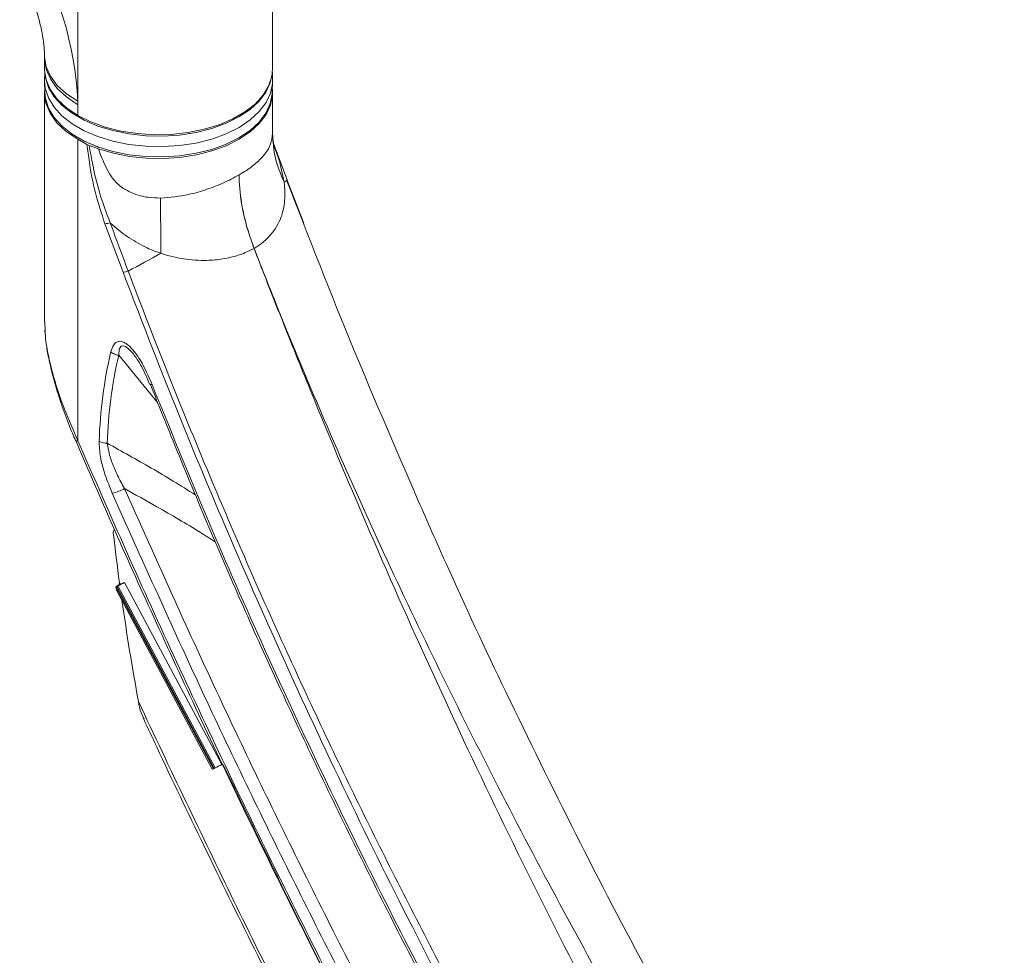
# Model space of a CAD drawing. Units: inches. Extents: x 0.5 to 16.5, y 0.2 to 10.8.
# Drawn here: x 13.6 to 14.3, y 8.4 to 9 of the extents above; entities that cross this region are included whole.
import ezdxf

# ---------------------------------------------------------------- set-up
doc = ezdxf.new("R2010")
doc.units = ezdxf.units.IN
doc.header["$MEASUREMENT"] = 0

msp = doc.modelspace()

# ---------------------------------------------------------------- linework, layer by layer
at = {"color": 7, "linetype": 'Continuous', "lineweight": 15}
for p, q in [((13.68055, 8.98974), (13.68055, 9.11657)), ((13.81392, 9.01185), (13.81392, 9.11671)), ((13.65769, 9.01926), (13.65769, 9.01184)), ((13.65779, 9.00955), (13.65768, 9.00425)), ((13.81391, 9.00425), (13.8138, 9.00939)), ((13.65768, 9.00314), (13.65783, 8.99598)), ((13.81376, 8.99598), (13.81391, 9.00314)), ((13.65767, 8.99554), (13.65767, 8.83839)), ((13.81392, 8.96857), (13.81392, 8.99554)), ((13.68055, 8.98738), (13.68055, 8.98974)), ((13.68055, 8.97996), (13.68055, 8.98738)), ((13.81391, 8.96768), (13.81385, 8.96857)), ((13.68661, 8.96015), (13.68055, 8.96365)), ((13.68055, 8.96365), (13.68055, 8.75715)), ((13.68826, 8.95942), (13.68661, 8.96015)), ((13.82386, 8.93597), (13.81461, 8.96078)), ((13.68826, 8.95942), (13.69459, 8.95722)), ((13.83527, 8.90617), (13.82371, 8.93602)), ((13.71149, 8.87258), (13.69908, 8.90584)), ((13.80128, 8.88893), (13.80132, 8.88895)), ((13.65799, 8.8384), (13.65817, 8.83265)), ((13.67892, 8.75723), (13.6789, 8.75727)), ((13.70663, 8.65703), (13.77337, 8.5323)), ((13.70724, 8.6573), (13.70949, 8.65858)), ((13.70794, 8.65761), (13.70724, 8.6573)), ((13.70724, 8.6573), (13.77398, 8.53257)), ((13.70794, 8.65761), (13.77467, 8.53288)), ((13.70873, 8.65858), (13.70891, 8.65825)), ((13.70905, 8.65985), (13.70966, 8.65872)), ((13.70949, 8.65858), (13.70966, 8.65872)), ((13.70966, 8.65872), (13.71243, 8.65995)), ((13.71243, 8.65995), (13.77917, 8.53522)), ((13.70692, 8.6548), (13.77264, 8.53197)), ((13.77917, 8.53522), (13.77997, 8.53558)), ((13.77264, 8.53197), (13.77337, 8.5323)), ((13.77337, 8.5323), (13.77395, 8.53263)), ((13.77467, 8.53288), (13.77398, 8.53257))]:
    msp.add_line(p, q, dxfattribs=at)
at = {"color": 8, "linetype": 'Continuous', "lineweight": 15}
msp.add_line((13.73513, 8.78341), (13.7085, 8.81568), dxfattribs=at)
at = {"color": 8, "linetype": 'Continuous', "lineweight": 15, "flags": 128}
for points in [[(13.65768, 9.02039), (13.65768, 9.02021), (13.65877, 9.01342), (13.66169, 9.00683), (13.66638, 9.00058), (13.67271, 8.99484), (13.68055, 8.98974)], [(13.65769, 9.01936), (13.6577, 9.01868), (13.65878, 9.01175), (13.6617, 9.00499), (13.66638, 8.99858), (13.67272, 8.99266), (13.68055, 8.98738)], [(13.81455, 8.9602), (13.81862, 8.9487), (13.82181, 8.93428), (13.82181, 8.93428), (13.82181, 8.93428)], [(13.71771, 8.81751), (13.71521, 8.82016), (13.71319, 8.82162), (13.71162, 8.82218), (13.71129, 8.82221), (13.71009, 8.82186), (13.70988, 8.82169), (13.70886, 8.81984), (13.7085, 8.81569), (13.7085, 8.81569), (13.7085, 8.81569)]]:
    msp.add_lwpolyline(points, dxfattribs=at)
at = {"color": 7, "linetype": 'Continuous', "lineweight": 15, "flags": 128}
for points in [[(13.65769, 9.01184), (13.6577, 9.01125), (13.65878, 9.00432), (13.6617, 8.99757), (13.66638, 8.99116), (13.67272, 8.98524), (13.68055, 8.97996)], [(13.81354, 9.00738), (13.8124, 9.00246), (13.80938, 8.99597), (13.80472, 8.9898), (13.79852, 8.9841), (13.79091, 8.97901), (13.78208, 8.97462), (13.77221, 8.97104), (13.76153, 8.96835), (13.75027, 8.96661), (13.73869, 8.96586), (13.72704, 8.96612), (13.71559, 8.96737), (13.70459, 8.96959), (13.69429, 8.97274), (13.68492, 8.97674), (13.67668, 8.98149), (13.66976, 8.98691), (13.66432, 8.99286), (13.66047, 8.99921), (13.65831, 9.00582), (13.658, 9.00783)], [(13.68055, 8.97996), (13.6894, 8.97556), (13.69929, 8.97197), (13.70999, 8.96928), (13.72127, 8.96753), (13.73287, 8.96678), (13.74454, 8.96703), (13.75602, 8.96828), (13.76704, 8.97051), (13.77736, 8.97366), (13.78676, 8.97766), (13.79501, 8.98243), (13.80195, 8.98785), (13.8074, 8.99381), (13.81126, 9.00017), (13.81343, 9.0068), (13.81392, 9.01185)], [(13.65768, 9.00425), (13.65816, 8.99866), (13.66033, 8.99203), (13.66418, 8.98567), (13.66963, 8.97971), (13.67656, 8.97428), (13.68482, 8.96952), (13.69421, 8.96551)], [(13.69421, 8.96551), (13.70453, 8.96236), (13.71555, 8.96013), (13.72703, 8.95888), (13.73869, 8.95862), (13.7503, 8.95938), (13.76158, 8.96112), (13.77228, 8.96381), (13.78217, 8.9674), (13.79102, 8.97179), (13.79864, 8.9769), (13.80486, 8.98261), (13.80953, 8.98878), (13.81255, 8.99529), (13.81387, 9.00199), (13.81391, 9.00425)], [(13.68055, 8.96365), (13.67259, 8.96903), (13.66619, 8.97506), (13.66149, 8.9816), (13.65863, 8.98848), (13.65767, 8.99554), (13.65779, 8.99799)], [(13.65783, 8.99598), (13.65831, 8.99151), (13.66047, 8.9849), (13.66432, 8.97855), (13.66976, 8.9726), (13.67668, 8.96719), (13.68492, 8.96243), (13.69429, 8.95843)], [(13.69429, 8.95843), (13.70459, 8.95529), (13.71559, 8.95307), (13.72704, 8.95181), (13.73869, 8.95156), (13.75027, 8.95231), (13.76153, 8.95405), (13.77221, 8.95674), (13.78208, 8.96032), (13.79091, 8.9647), (13.79852, 8.9698), (13.80472, 8.9755), (13.80938, 8.98166), (13.8124, 8.98816), (13.81371, 8.99484), (13.81376, 8.99598)], [(13.8138, 8.99799), (13.81386, 8.99372), (13.81252, 8.98705), (13.80949, 8.98057), (13.80482, 8.97442), (13.79863, 8.96873), (13.79104, 8.96365), (13.78223, 8.95927), (13.77238, 8.95569), (13.76173, 8.95299), (13.7505, 8.95124), (13.73895, 8.95047), (13.72733, 8.9507), (13.71589, 8.95193), (13.7049, 8.95411), (13.69459, 8.95722)], [(13.69496, 8.95804), (13.68552, 8.96208), (13.68208, 8.96391)]]:
    msp.add_lwpolyline(points, dxfattribs=at)
at = {"color": 7, "linetype": 'Continuous', "lineweight": 15}
for centre, radius, start, end in [((13.45237, 8.97874), 0.22844, 2.76079, 31.57617), ((13.6978, 8.92316), 0.01737, 274.22247, 286.28451), ((11.97461, 12.07179), 3.64136, 298.55245, 298.95302), ((14.01572, 8.74603), 0.32081, 167.03774, 178.06413), ((14.01707, 8.74466), 0.31664, 167.03774, 178.06413), ((13.70069, 8.76644), 0.01108, 239.67983, 269.61063), ((13.69434, 8.75908), 0.03923, 284.45114, 297.51702), ((13.73874, 8.60398), 0.06184, 115.17294, 119.87309), ((13.80548, 8.47925), 0.06184, 115.17294, 119.87309)]:
    msp.add_arc(centre, radius, start, end, dxfattribs=at)
at = {"color": 8, "linetype": 'Continuous', "lineweight": 15}
for centre, radius, start, end in [((13.81953, 8.93915), 0.00538, 294.99686, 323.61187), ((13.6798, 8.75862), 0.00165, 237.64312, 297.33162)]:
    msp.add_arc(centre, radius, start, end, dxfattribs=at)
at = {"color": 7, "linetype": 'Continuous', "lineweight": 15}
for centre, major_axis, ratio, start_param, end_param in [((13.70729, 8.69266), (-0.00186, 0.00326), 0.520382, 0.002438, 0.880942), ((14.64732, 8.19217), (-0.70373, 1.23233), 0.520382, 0.880942, 0.909613), ((26.48761, 15.02742), (15.09646, 8.6281), 0.081499, 2.531873, 2.532133), ((14.65916, 8.19901), (-0.70497, 1.23162), 0.534667, 0.910244, 0.912096), ((15.42073, 8.63865), (1.6337, 0.81826), 0.775771, 2.554239, 2.555082), ((14.64732, 8.19217), (-0.70373, 1.23233), 0.520382, 0.919784, 0.976858)]:
    msp.add_ellipse(centre, major_axis=major_axis, ratio=ratio, start_param=start_param, end_param=end_param, dxfattribs=at)
for points, knots in [([(13.64066, 9.07995), (13.64139, 9.07854), (13.64391, 9.07374), (13.64746, 9.06541), (13.65121, 9.05526), (13.65406, 9.04552), (13.65607, 9.03646), (13.65724, 9.02851), (13.65762, 9.02334), (13.65767, 9.02089), (13.65768, 9.02039)], [0, 0, 0, 0, 0.0646833, 0.2212169, 0.3765067, 0.5299559, 0.681065, 0.8294989, 0.9649827, 1, 1, 1, 1]), ([(13.65769, 9.02048), (13.65769, 9.02044), (13.65771, 9.02003), (13.6577, 9.01969), (13.65768, 9.01938)], [0, 0, 0, 0, 0.0815792, 1, 1, 1, 1]), ([(13.79104, 8.93933), (13.79272, 8.94033), (13.79737, 8.94312), (13.80376, 8.94802), (13.80933, 8.95402), (13.81301, 8.96038), (13.8136, 8.96522), (13.81391, 8.96768)], [0, 0, 0, 0, 0.12238, 0.33849, 0.561043, 0.777313, 1, 1, 1, 1]), ([(13.81488, 8.95986), (13.81487, 8.9599), (13.81482, 8.96006), (13.81458, 8.96097), (13.81415, 8.96379), (13.81383, 8.96663), (13.81395, 8.96855), (13.81397, 8.96882)], [0, 0, 0, 0, 0.0771566, 0.3318644, 0.6179374, 0.9476176, 1, 1, 1, 1]), ([(13.82181, 8.93428), (13.81951, 8.9397), (13.81492, 8.95055), (13.81425, 8.96197), (13.81391, 8.96768)], [0, 0, 0, 0, 0.500022, 1, 1, 1, 1]), ([(13.69908, 8.90584), (13.69673, 8.91288), (13.69197, 8.92715), (13.68874, 8.94518), (13.68718, 8.95612), (13.68661, 8.96015)], [0, 0, 0, 0, 0.380954, 0.7718816, 1, 1, 1, 1]), ([(13.68826, 8.95942), (13.68896, 8.95549), (13.69087, 8.94491), (13.69479, 8.92729), (13.70003, 8.91347), (13.70268, 8.90649)], [0, 0, 0, 0, 0.22655, 0.609504, 1, 1, 1, 1]), ([(13.69459, 8.95722), (13.69662, 8.95174), (13.69971, 8.94341), (13.70595, 8.93435), (13.71338, 8.92857), (13.72076, 8.92532), (13.72978, 8.92361), (13.73439, 8.92349), (13.73724, 8.92342)], [0, 0, 0, 0, 0.310646, 0.472555, 0.548108, 0.773263, 0.860207, 1, 1, 1, 1]), ([(13.73724, 8.92342), (13.74369, 8.92395), (13.75246, 8.92468), (13.76489, 8.92798), (13.77494, 8.9314), (13.78425, 8.93554), (13.78926, 8.93834), (13.79104, 8.93933)], [0, 0, 0, 0, 0.3224198, 0.4387402, 0.6549812, 0.8775725, 1, 1, 1, 1]), ([(13.80128, 8.88893), (13.79974, 8.89322), (13.79662, 8.90187), (13.7928, 8.91745), (13.79115, 8.93002), (13.79106, 8.93785), (13.79104, 8.93933)], [0, 0, 0, 0, 0.247153, 0.498518, 0.905651, 1, 1, 1, 1]), ([(13.79104, 8.93933), (13.79106, 8.93786), (13.79117, 8.93003), (13.79281, 8.91753), (13.79664, 8.90196), (13.79975, 8.89331), (13.80132, 8.88895)], [0, 0, 0, 0, 0.094349, 0.501482, 0.748634, 1, 1, 1, 1]), ([(13.82181, 8.93428), (13.82181, 8.93428), (13.82239, 8.92995), (13.82269, 8.92155), (13.82011, 8.90922), (13.81434, 8.89955), (13.80738, 8.89284), (13.80315, 8.89012), (13.80132, 8.88895)], [0, 0, 0, 0, 0.0000042, 0.2309324, 0.4616318, 0.7342794, 0.8854834, 1, 1, 1, 1]), ([(13.91382, 8.716), (13.89887, 8.75048), (13.86714, 8.82362), (13.83865, 8.89689), (13.82359, 8.93561)], [0, 0, 0, 0, 0.471518, 1, 1, 1, 1]), ([(13.73724, 8.92342), (13.73724, 8.91751), (13.73724, 8.90571), (13.73732, 8.89226), (13.73736, 8.88553)], [0, 0, 0, 0, 0.499978, 1, 1, 1, 1]), ([(13.73736, 8.88553), (13.73736, 8.88553), (13.7337, 8.88678), (13.72568, 8.89005), (13.71406, 8.89685), (13.70644, 8.90296), (13.70282, 8.90635), (13.70268, 8.90649)], [0, 0, 0, 0, 0.000007, 0.285394, 0.635324, 0.985389, 1, 1, 1, 1]), ([(13.70268, 8.90649), (13.70443, 8.90173), (13.70851, 8.89067), (13.71266, 8.8796), (13.71504, 8.87329), (13.71504, 8.87329)], [0, 0, 0, 0, 0.429362, 0.999992, 1, 1, 1, 1]), ([(13.80128, 8.88893), (13.79931, 8.88791), (13.79441, 8.88537), (13.78539, 8.88257), (13.77631, 8.88109), (13.76552, 8.88048), (13.75299, 8.88131), (13.74248, 8.88382), (13.73736, 8.88553), (13.73736, 8.88553)], [0, 0, 0, 0, 0.11446, 0.284199, 0.454014, 0.538595, 0.769181, 0.999996, 1, 1, 1, 1]), ([(14.29728, 7.93596), (14.27833, 7.96355), (14.24041, 8.01875), (14.18617, 8.10388), (14.13391, 8.19041), (14.08168, 8.28214), (14.02972, 8.37906), (13.97828, 8.48112), (13.9294, 8.5842), (13.88307, 8.68794), (13.84707, 8.7735), (13.82285, 8.83368), (13.81015, 8.86597), (13.80392, 8.8821), (13.80128, 8.88893)], [0, 0, 0, 0, 0.093381, 0.186845, 0.280321, 0.373718, 0.479268, 0.58496, 0.690694, 0.796374, 0.901913, 0.950992, 0.979264, 1, 1, 1, 1]), ([(13.80132, 8.88895), (13.80225, 8.88656), (13.80365, 8.88296), (13.80529, 8.87877), (13.80611, 8.87668), (13.80971, 8.86751), (13.81494, 8.85435), (13.82963, 8.81801), (13.8528, 8.7628), (13.8874, 8.68538), (13.92566, 8.60475), (13.96589, 8.52442), (14.00792, 8.44441), (14.05165, 8.36478), (14.09849, 8.283), (14.14854, 8.19924), (14.20218, 8.11365), (14.25758, 8.02908), (14.29609, 7.97395), (14.31535, 7.94639)], [0, 0, 0, 0, 0.007289, 0.010933, 0.012754, 0.013664, 0.038856, 0.05285, 0.12451, 0.207712, 0.29094, 0.374145, 0.458184, 0.542245, 0.626281, 0.719396, 0.812509, 0.906256, 1, 1, 1, 1]), ([(14.27717, 7.82771), (14.25792, 7.85407), (14.21943, 7.9068), (14.16374, 7.98833), (14.10963, 8.07152), (14.05618, 8.15825), (14.00367, 8.24825), (13.95233, 8.3414), (13.90306, 8.43612), (13.85597, 8.53223), (13.81111, 8.62958), (13.77252, 8.71892), (13.73936, 8.79995), (13.72078, 8.84837), (13.71149, 8.87258)], [0, 0, 0, 0, 0.082513, 0.165026, 0.248122, 0.331218, 0.419844, 0.508511, 0.597141, 0.687163, 0.777223, 0.867247, 0.933596, 1, 1, 1, 1]), ([(13.71504, 8.87329), (13.71504, 8.87329), (13.72418, 8.84911), (13.74294, 8.80079), (13.77861, 8.71374), (13.82307, 8.61231), (13.87773, 8.49704), (13.936, 8.38291), (13.99769, 8.27034), (14.06064, 8.16314), (14.12035, 8.06776), (14.17589, 7.98378), (14.22871, 7.90737), (14.26517, 7.85774), (14.2834, 7.83293)], [0, 0, 0, 0, 0, 0.066425, 0.132849, 0.239949, 0.34725, 0.454609, 0.561894, 0.66898, 0.765966, 0.843969, 0.922, 1, 1, 1, 1]), ([(13.65791, 8.83259), (13.65812, 8.83002), (13.65859, 8.82427), (13.66027, 8.81468), (13.6628, 8.80334), (13.66637, 8.79055), (13.67109, 8.77659), (13.67536, 8.76536), (13.67821, 8.75896), (13.67896, 8.75729)], [0, 0, 0, 0, 0.102648, 0.229368, 0.37258, 0.544526, 0.730781, 0.929863, 1, 1, 1, 1]), ([(13.70308, 8.818), (13.70362, 8.81975), (13.70449, 8.82258), (13.70692, 8.82488), (13.70945, 8.82546), (13.71224, 8.82464), (13.71561, 8.82233), (13.72028, 8.81725), (13.72607, 8.80801), (13.72944, 8.80016), (13.73136, 8.7957)], [0, 0, 0, 0, 0.1386249, 0.2232139, 0.2943307, 0.3657089, 0.4327358, 0.5436332, 0.7406273, 1, 1, 1, 1]), ([(13.71731, 8.81803), (13.71751, 8.81782), (13.7186, 8.81667), (13.72074, 8.81369), (13.72372, 8.80882), (13.72683, 8.80274), (13.72866, 8.79827), (13.72959, 8.79598)], [0, 0, 0, 0, 0.036599, 0.203858, 0.424687, 0.705925, 1, 1, 1, 1]), ([(13.73007, 8.79604), (13.7348, 8.78418), (13.74702, 8.75357), (13.76675, 8.70603), (13.78979, 8.65231), (13.81346, 8.59954), (13.83897, 8.54454), (13.86588, 8.48859), (13.89427, 8.43164), (13.9234, 8.37525), (13.95323, 8.31946), (13.98375, 8.2643), (14.01495, 8.20979), (14.0468, 8.15594), (14.0793, 8.10279), (14.1107, 8.05303), (14.14147, 8.00589), (14.17266, 7.9597), (14.19697, 7.92439), (14.21117, 7.90427), (14.21379, 7.90056)], [0, 0, 0, 0, 0.0381, 0.098367, 0.153033, 0.211417, 0.269251, 0.331753, 0.394029, 0.456047, 0.517785, 0.579242, 0.640478, 0.701482, 0.762253, 0.822789, 0.873824, 0.927386, 0.986591, 1, 1, 1, 1]), ([(13.73136, 8.7957), (13.74331, 8.7663), (13.76721, 8.7075), (13.8057, 8.61973), (13.84593, 8.53278), (13.88803, 8.44678), (13.93188, 8.36185), (13.97816, 8.27678), (14.0269, 8.19176), (14.07813, 8.10695), (14.12681, 8.03049), (14.17228, 7.96205), (14.20038, 7.92178), (14.21443, 7.90164)], [0, 0, 0, 0, 0.0946944, 0.1894194, 0.2841123, 0.3776478, 0.4712147, 0.5647483, 0.6615157, 0.7583207, 0.8550859, 0.927543, 1, 1, 1, 1]), ([(13.67904, 8.75728), (13.68625, 8.74051), (13.70245, 8.70282), (13.72923, 8.64318), (13.75957, 8.57723), (13.7919, 8.50914), (13.82564, 8.44013), (13.86034, 8.37127), (13.89454, 8.30514), (13.91757, 8.26215), (13.92841, 8.24192)], [0, 0, 0, 0, 0.0963582, 0.216522, 0.3439111, 0.477547, 0.6115092, 0.7457943, 0.8803685, 1, 1, 1, 1]), ([(13.68055, 8.75715), (13.69157, 8.73182), (13.71361, 8.68116), (13.74805, 8.60545), (13.78349, 8.52996), (13.82001, 8.45473), (13.86932, 8.35635), (13.93276, 8.2354), (14.01219, 8.09254), (14.09512, 7.95117), (14.16737, 7.83538), (14.21491, 7.76059), (14.23774, 7.72689), (14.24937, 7.71009), (14.26018, 7.69272), (14.26687, 7.6792), (14.27026, 7.67043), (14.27162, 7.66656), (14.2728, 7.66284), (14.2738, 7.65928), (14.27465, 7.65589), (14.27536, 7.65268), (14.27592, 7.64967), (14.27637, 7.64689), (14.27669, 7.6444), (14.27686, 7.64281), (14.27693, 7.64206), (14.27693, 7.64203)], [0, 0, 0, 0, 0.065868, 0.131752, 0.197636, 0.263647, 0.329658, 0.457666, 0.585675, 0.714576, 0.843477, 0.907415, 0.923564, 0.939806, 0.955844, 0.971713, 0.975164, 0.978487, 0.981686, 0.984759, 0.987704, 0.990515, 0.993176, 0.995664, 0.997935, 0.999922, 1, 1, 1, 1]), ([(13.70413, 8.72109), (13.70245, 8.72521), (13.69902, 8.73357), (13.69559, 8.74592), (13.69525, 8.75336), (13.69509, 8.75687)], [0, 0, 0, 0, 0.338798, 0.687914, 1, 1, 1, 1]), ([(13.70061, 8.75536), (13.70114, 8.75232), (13.70214, 8.74656), (13.70569, 8.73756), (13.70917, 8.73025), (13.71161, 8.72584), (13.71247, 8.72429)], [0, 0, 0, 0, 0.303037, 0.573881, 0.85034, 1, 1, 1, 1]), ([(13.71247, 8.72429), (13.73187, 8.68094), (13.7707, 8.5942), (13.83299, 8.46514), (13.89862, 8.33604), (13.9678, 8.20721), (14.04062, 8.07862), (14.1162, 7.95129), (14.16893, 7.8678), (14.19529, 7.82605)], [0, 0, 0, 0, 0.140628, 0.281362, 0.422097, 0.566149, 0.710201, 0.8551, 1, 1, 1, 1]), ([(14.1879, 7.8211), (14.16149, 7.86292), (14.10866, 7.94657), (14.03293, 8.07415), (13.95997, 8.20298), (13.89065, 8.33207), (13.8249, 8.46142), (13.76248, 8.59074), (13.72358, 8.67765), (13.70413, 8.72109)], [0, 0, 0, 0, 0.1448926, 0.2897845, 0.4338354, 0.5778855, 0.7186249, 0.8593636, 1, 1, 1, 1]), ([(14.07411, 8.38782), (14.07355, 8.38883), (14.05531, 8.42166), (14.02161, 8.4874), (13.97494, 8.58164), (13.93929, 8.65799), (13.92002, 8.70181), (13.91379, 8.71598)], [0, 0, 0, 0, 0.0094597, 0.3069626, 0.6043341, 0.8720793, 1, 1, 1, 1]), ([(13.72203, 8.57833), (13.74361, 8.53273), (13.78677, 8.44152), (13.85524, 8.30577), (13.91218, 8.19808), (13.96586, 8.10022), (14.01576, 8.01196), (14.06935, 7.92119), (14.11574, 7.84513), (14.1417, 7.80419), (14.15468, 7.78372)], [0, 0, 0, 0, 0.16805, 0.336157, 0.504196, 0.571176, 0.705235, 0.839291, 0.919647, 1, 1, 1, 1]), ([(13.72588, 8.56656), (13.72517, 8.56793), (13.72336, 8.57142), (13.72253, 8.57572), (13.72203, 8.57833)], [0, 0, 0, 0, 0.392153, 1, 1, 1, 1]), ([(13.72562, 8.56643), (13.72858, 8.56007), (13.74203, 8.53114), (13.76726, 8.47858), (13.80131, 8.40902), (13.8366, 8.33889), (13.87235, 8.26963), (13.90858, 8.2013), (13.94061, 8.14218), (13.96086, 8.10603), (13.96861, 8.09219)], [0, 0, 0, 0, 0.039765, 0.180615, 0.329243, 0.476588, 0.622636, 0.76752, 0.910995, 1, 1, 1, 1]), ([(13.77997, 8.53558), (13.80143, 8.49109), (13.84441, 8.402), (13.91243, 8.26939), (13.98299, 8.13777), (14.05599, 8.0074), (14.10677, 7.92183), (14.13215, 7.87907)], [0, 0, 0, 0, 0.199708, 0.399883, 0.600151, 0.800184, 1, 1, 1, 1])]:
    msp.add_open_spline(points, degree=3, knots=knots, dxfattribs=at)
for points in [[(13.71149, 8.87258), (13.712, 8.87264), (13.71302, 8.87275), (13.71437, 8.87311), (13.71504, 8.87329)], [(13.70308, 8.818), (13.70345, 8.81771), (13.7042, 8.81713), (13.70554, 8.81646), (13.70699, 8.81594), (13.708, 8.81577), (13.7085, 8.81569)]]:
    msp.add_open_spline(points, degree=3, dxfattribs=at)
at = {"color": 8, "linetype": 'Continuous', "lineweight": 15}
for points, knots in [([(13.65817, 8.83265), (13.65819, 8.83126), (13.65827, 8.8256), (13.66049, 8.81449), (13.6646, 8.79781), (13.67118, 8.77833), (13.67741, 8.76426), (13.68055, 8.75715)], [0, 0, 0, 0, 0.05872, 0.239034, 0.42391, 0.709131, 1, 1, 1, 1]), ([(13.73136, 8.7957), (13.73092, 8.79566), (13.73012, 8.79561), (13.72986, 8.79581), (13.72975, 8.7959)], [0, 0, 0, 0, 0.551795, 1, 1, 1, 1]), ([(13.70061, 8.75536), (13.70563, 8.75259), (13.72081, 8.74421), (13.74109, 8.73262), (13.75604, 8.72318), (13.76111, 8.71997)], [0, 0, 0, 0, 0.2461, 0.744414, 1, 1, 1, 1]), ([(13.7747, 8.68779), (13.77132, 8.68993), (13.75813, 8.69829), (13.73739, 8.71052), (13.71988, 8.72019), (13.71247, 8.72429)], [0, 0, 0, 0, 0.165821, 0.646584, 1, 1, 1, 1])]:
    msp.add_open_spline(points, degree=3, knots=knots, dxfattribs=at)

doc.saveas('drawing.dxf')
